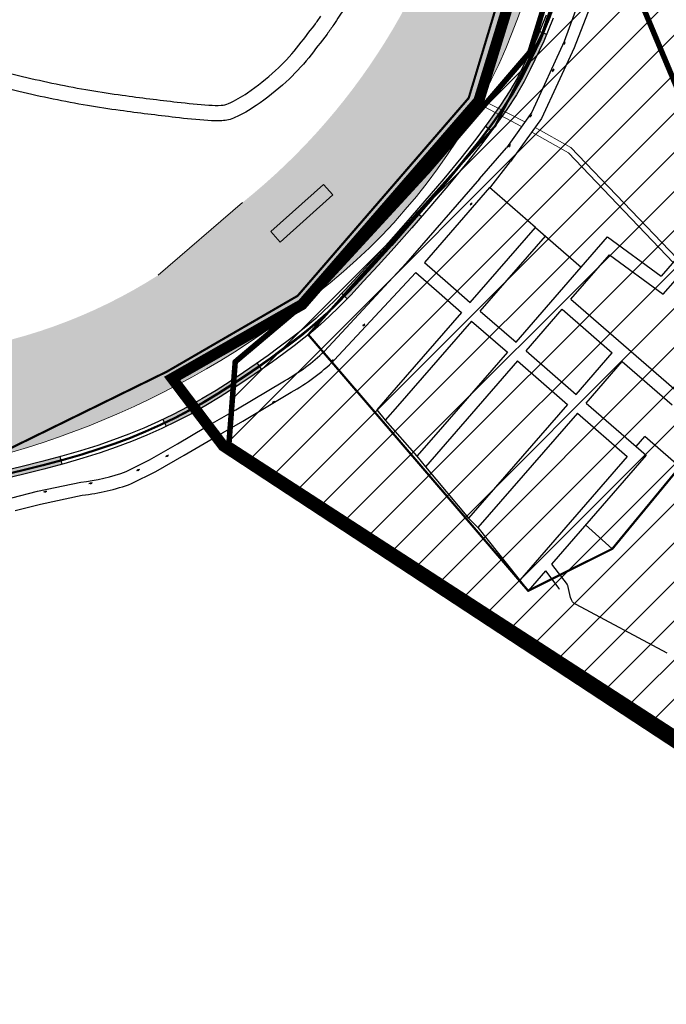
# Model space of a CAD drawing. Extents: x 22887 to 82492, y -35593 to 4250.
# Drawn here: x 50138 to 50724, y -2968 to -2076 of the extents above; entities that cross this region are included whole.
import ezdxf

# ---------------------------------------------------------------- set-up
doc = ezdxf.new("R2010")
doc.units = 0
doc.header["$LTSCALE"] = 30
doc.header["$MEASUREMENT"] = 0
for name, color, linetype in [('$$$_5000_02', 7, 'CONTINUOUS'), ('_FERROVIA_2000', 3, 'CONTINUOUS'), ('_FERROVIA_5000', 13, 'CONTINUOUS'), ('BACIA B - CAPINZAL CIDADE BAIXA', 53, 'CONTINUOUS'), ('BAIRROS TEXTOS 1', 7, 'CONTINUOUS'), ('H_21_30', 140, 'CONTINUOUS'), ('H_61_70', 30, 'CONTINUOUS'), ('LIMITE PERIMETRO URBANO CAPINZAL', 92, 'CONTINUOUS'), ('LOTES', 8, 'CONTINUOUS'), ('RUA', 7, 'CONTINUOUS'), ('SUB-BACIA', 5, 'CONTINUOUS')]:
    doc.layers.add(name, color=color, linetype=linetype)
doc.layers.add('Rio', color=111, linetype='CONTINUOUS', lineweight=20)
pattern_1 = [(45, (0, 0), (-17.67766952966369, 17.67766952966369), [])]

# ---------------------------------------------------------------- blocks, each defined once
blk = doc.blocks.new('flecha')
at = {"layer": 'RUA', "lineweight": 18, "ltscale": 0.5}
blk.add_hatch(color=256, dxfattribs=at).paths.add_polyline_path([(6.614605738857295, -7.478382058376646), (8.13395731062023, -6.177381852706696), (1.498081209487282, 1.325048184022307), (0, 0)])
for p, q in [((1.498081209487282, 1.325048184022307), (0, 0)), ((6.625240919995122, -7.490406047552824), (0, 0)), ((8.123322129482403, -6.165357863530517), (1.498081209487282, 1.325048184022307)), ((6.614605738781393, -7.478382058441639), (8.133957310696132, -6.177381852641702))]:
    blk.add_line(p, q, dxfattribs=at)
at = {"layer": 'RUA', "lineweight": 18}
blk.add_solid([(4.33596981712617, -9.429547185078263), (10.41259323235136, -4.226216726005077), (14.62809905561153, -15.69009537715465)], dxfattribs=at)

msp = doc.modelspace()

# ---------------------------------------------------------------- hatches: boundary and pattern name
at = {"layer": '_FERROVIA_5000'}
h = msp.add_hatch(color=256, dxfattribs=at)
h.paths.add_polyline_path([(50600.21077991009, -2121.322224049705), (50612.5788275458, -2095.742665317717), (50615.06577535236, -2089.712196532513), (50608.5944704134, -2087.043449179146), (50606.18657205231, -2092.882235119927), (50593.90878076077, -2118.275125899228), (50588.6989214659, -2128.774171115707), (50581.83568178018, -2140.580733076546), (50573.26661267097, -2153.77980420633), (50562.99542824994, -2168.355755574878), (50559.60402804113, -2172.872830444823), (50565.20188939926, -2177.075680465314), (50568.65667163359, -2172.47418576746), (50579.06533579086, -2157.703135401818), (50587.80079301313, -2144.247774037409), (50594.86676072539, -2132.092467029455)])
h.paths.add_polyline_path([(50477.09967923665, -2282.675351687583), (50492.97846417414, -2264.688895008403), (50501.72641910921, -2254.638790499295), (50496.44645305997, -2250.042927344206), (50487.71459092112, -2260.074543639894), (50471.87168892741, -2278.020354534376), (50457.4154167333, -2294.118001593153), (50444.34748685115, -2308.36588867462), (50432.6706632534, -2320.761546596761), (50429.48324578902, -2324.029089938726), (50434.49404882896, -2328.917019311215), (50437.7240900718, -2325.605780712205), (50449.47473019123, -2313.131761961493), (50462.59900538519, -2298.822442047174)])
h = msp.add_hatch(color=256, dxfattribs=at)
h.paths.add_polyline_path([(50332.28865583846, -2409.655903207014), (50344.59339395771, -2401.430016745689), (50356.16912028537, -2393.50623604736), (50357.04860478739, -2392.888272415723), (50353.02421514713, -2387.160769866656), (50352.17977925285, -2387.754106866072), (50340.67110947816, -2395.631985888693), (50328.45552429056, -2403.798272425185), (50315.8270255776, -2411.885968019131), (50303.05157330458, -2419.547371575485), (50290.11511340516, -2426.791584488812), (50277.01744997373, -2433.618805676575), (50267.77140389552, -2438.089021927553), (50270.81829943426, -2444.391118953812), (50280.15941218694, -2439.874940517235), (50293.44373528438, -2432.950422049376), (50306.56249063439, -2425.604126638609), (50319.51548196742, -2417.836253370966)])
h.paths.add_polyline_path([(50159.87755815109, -2483.123179023962), (50176.33479947172, -2478.691378126729), (50174.51460025657, -2471.9321714834), (50158.11550114275, -2476.348315128933), (50138.90684958786, -2481.168228304821), (50118.50636770984, -2485.95595727476), (50096.91486293141, -2490.711061485919), (50077.38642492081, -2494.758844319607), (50078.80716025631, -2501.613150322686), (50098.37805403268, -2497.556567429441), (50120.05888543866, -2492.781790816101), (50140.55845110631, -2487.970808147329)])
h.paths.add_polyline_path([(49979.19280470401, -2511.629558343317), (49971.37376967259, -2512.473959322895), (49961.62132419687, -2513.136989740531), (49953.9791648403, -2513.189254678662), (49947.38989478158, -2512.840885244186), (49940.88851828832, -2512.293771920602), (49934.52673437877, -2511.551021562766), (49928.30433018302, -2510.612999733414), (49922.2210272518, -2509.480063229676), (49916.27647946746, -2508.15255030046), (49910.47027095774, -2506.630769173491), (49904.73741350055, -2504.895461152184), (49902.70941854711, -2511.595254918437), (49908.56823914318, -2513.368691391188), (49914.62574724032, -2514.956336996394), (49920.81695486984, -2516.338933012325), (49927.14144575817, -2517.516787642489), (49933.59887415328, -2518.490239154424), (49940.18896169268, -2519.259644397411), (49946.91149508813, -2519.825368845712), (49953.81817351247, -2520.190519408199), (49961.88290713826, -2520.135364461566), (49971.98720503668, -2519.448412988211), (49979.94438569376, -2518.589093231472)])
at = {"layer": 'H_21_30'}
h = msp.add_hatch(dxfattribs=at)
h.set_pattern_fill('ANSI31', color=256, scale=200, style=0)
h.set_pattern_definition(pattern_1)
h.paths.add_polyline_path([(51337.26094276331, -2170.981689702593), (51087.38712159043, -2178.150538030884), (50941.01590331514, -2151.139635935293), (50902.51436102269, -2135.269288942103), (50849.0697047027, -2119.0858198403), (50751.4789898606, -2181.479520473503), (50673.91145364811, -1996.786915350574), (50637.51883108872, -1984.434313379174), (50600.04767641982, -2105.578680513296), (50508.34888018516, -2212.412689015228), (50402.04819873971, -2327.965822528875), (50333.1609211514, -2386.030659478033), (50327.42728097981, -2460.33948043721), (50857.40528089659, -2803.196207076208), (51000.66855267991, -2935.303627940796), (51100.05353328455, -2889.678328479506), (51243.03659840544, -2740.37769882557), (51324.94778686429, -2632.697914788377), (51332.74037192382, -2460.419321743321)])
at = {"layer": 'H_61_70'}
h = msp.add_hatch(dxfattribs=at)
h.set_pattern_fill('ANSI31', color=256, scale=200, style=0)
h.set_pattern_definition(pattern_1)
h.paths.add_polyline_path([(51333.93364898358, -1908.535920396305), (51279.24125749862, -1802.783047456167), (51187.02768706773, -1782.182908575855), (51128.02763845643, -1741.542954597501), (51117.12480973695, -1665.99812530708), (51065.70937036593, -1545.795475697952), (51021.22575028763, -1554.849331563214), (50851.2201328018, -1638.489802362271), (50754.13485548158, -1608.562872003442), (50753.63915019068, -1609.016937206376), (50673.95202313235, -1866.645682849798), (50637.51883108871, -1984.434313379174), (50673.91145364811, -1996.786915350576), (50751.47898986062, -2181.479520473506), (50849.06970470269, -2119.0858198403), (50902.51436102268, -2135.269288942104), (50941.01590331516, -2151.139635935299), (51087.38712159043, -2178.150538030884), (51337.26094276329, -2170.981689702593)])
at = {"layer": 'Rio'}
h = msp.add_hatch(color=123, dxfattribs=at)
edge = h.paths.add_edge_path()
edge.add_spline(control_points=[(51553.94795071785, 622.6549286103484), (51553.59723537292, 685.0448009745849), (51552.64931016212, 853.6742429621081), (51761.64075630706, 1005.864826417531), (52028.22089504197, 1369.942850730124), (52580.6516968755, 1745.605153753013), (53084.24555061781, 2405.616326352381), (53432.11392906278, 2965.105173215097), (53452.38973432748, 3526.516467204657), (53153.34145342965, 3845.94027443991), (53036.73829177859, 4137.974310734902), (52992.18945552897, 4249.547412853364)], knot_values=[0, 0, 0, 0, 179.5475832078263, 485.2872368416599, 699.1678495818838, 1547.328130152195, 2432.002116662167, 3194.938652146132, 3465.370754022294, 4049.62325492467, 4410.847495747787, 4410.847495747787, 4410.847495747787, 4410.847495747787], degree=3, periodic=0)
edge.add_line((52992.18945552897, 4249.547412853364), (52813.7779818583, 4008.514380803907))
edge.add_line((52813.7779818583, 4008.514380803907), (52907.09774347899, 3817.271716555302))
edge.add_line((52907.09774347899, 3817.271716555302), (53031.52414450244, 3455.398767877815))
edge.add_line((53031.52414450244, 3455.398767877815), (53069.80917491094, 3235.469721776895))
edge.add_line((53069.80917491094, 3235.469721776895), (53040.99215871116, 2949.949796315225))
edge.add_line((53040.99215871116, 2949.949796315225), (53012.27838590479, 2782.612482198634))
edge.add_line((53012.27838590479, 2782.612482198634), (52909.10775350779, 2564.233909348413))
edge.add_line((52909.10775350779, 2564.233909348413), (52789.46703348143, 2404.068183854361))
edge.add_line((52789.46703348143, 2404.068183854361), (52605.07929145078, 2164.280433606869))
edge.add_line((52605.07929145078, 2164.280433606869), (52430.40378801618, 1949.132446587771))
edge.add_line((52430.40378801618, 1949.132446587771), (52109.66336275572, 1649.470944257074))
edge.add_line((52109.66336275572, 1649.470944257074), (51748.83657150459, 1324.974975554887))
edge.add_arc((52279.54378700978, 557.0794826859021), 933.4418228029965, 124.6490900902738, 186.2544779591239)
edge.add_arc((51853.33305384202, 639.6910029194689), 534.4587884994006, 200.1722763499705, 304.379549503673)
edge.add_line((52155.12721320675, 198.5940952250424), (52258.10407756666, 254.754572778137))
edge.add_line((52258.10407756666, 254.754572778137), (52471.8401187073, 379.1895529435116))
edge.add_arc((52621.41907826473, -158.6214466112361), 558.224449826735, 25.067641906207086, 105.5426058363231, ccw=False)
edge.add_arc((52956.05465434637, -23.82066470465898), 198.9707270840961, -43.03371227374089, 30.743239483850004, ccw=False)
edge.add_line((53101.49276372931, -159.603972130461), (53046.63400123532, -200.9780302122041))
edge.add_arc((52730.80737306474, 179.6956341118811), 494.6300615323786, 279.7082679398749, 309.6808618054745, ccw=False)
edge.add_line((52814.21764043197, -307.8509021995285), (52507.82077921632, -398.5154642270526))
edge.add_arc((52411.06308621522, 321.6983797607301), 726.6842727254754, 259.3584750497389, 277.65163164061806, ccw=False)
edge.add_arc((52210.46492276753, -638.0697526213379), 254.4013484466064, 74.86890907960448, 131.190615693699)
edge.add_line((52042.9247895103, -446.6269417362154), (51287.82583416385, -1050.729747476852))
edge.add_line((51287.82583416385, -1050.729747476852), (50906.37884248546, -1322.624342353572))
edge.add_line((50906.37884248546, -1322.624342353572), (50906.27631689928, -1322.41329699008))
edge.add_arc((51329.81063342367, -1970.150619041625), 773.9153413987134, 123.1793642704061, 127.7772160203548)
edge.add_arc((51272.35434602643, -1954.736012682198), 727.4242484412473, 124.9428336217158, 174.8981957210688)
edge.add_arc((49977.99541603209, -1790.389003885783), 578.4661385096073, 308.6973650424644, 350.0793712822385, ccw=False)
edge.add_line((50339.65635898203, -2241.858200782734), (50263.45946999269, -2307.561006578901))
edge.add_arc((50010.67655434163, -1911.662479240321), 469.7178369978187, 251.7302331057876, 302.558406676456, ccw=False)
edge.add_arc((49912.13875262495, -2157.82182999527), 205.7312206436227, 182.9862410598006, 256.3029483455371, ccw=False)
edge.add_spline(control_points=[(49706.68689978473, -2168.53963350313), (49687.32800436337, -2136.26487781488), (49621.14088235643, -2025.919057664067), (49482.60840659845, -1722.140694832196), (49015.0167848019, -1660.560946292046), (48729.45937068949, -916.1279940210525), (48117.03888217714, -93.71144929382064), (46260.46241038771, 644.7967344744176), (44793.60897062552, 833.0633684846315), (43741.57952470187, 968.08847548904)], knot_values=[0, 0, 0, 0, 113.412204722792, 387.7508126205315, 956.4535285111997, 1269.997445122788, 2671.121508527234, 3926.568220970854, 7110.4894234478, 7110.4894234478, 7110.4894234478, 7110.4894234478], degree=3, periodic=0)
edge.add_line((43741.57952470187, 968.08847548904), (43627.93908506382, 894.1526987538608))
edge.add_spline(control_points=[(43627.93908506382, 894.152698753861), (44679.96853098746, 759.1275917494526), (46146.82197074965, 570.8609577392385), (48003.3984425391, -167.6472260289994), (48615.81893105143, -990.0637707562317), (48901.37634516387, -1734.496723027225), (49368.96796696039, -1796.076471567374), (49507.50044271837, -2099.854834399247), (49573.68756472533, -2210.200654550059), (49593.04646014667, -2242.475410238309)], knot_values=[0, 0, 0, 0, 3183.921202476946, 4439.367914920565, 5840.491978325012, 6154.0358949366, 6722.738610827269, 6997.077218725008, 7110.4894234478, 7110.4894234478, 7110.4894234478, 7110.4894234478], degree=3, periodic=0)
edge.add_arc((49989.19596004434, -2065.806710739494), 433.7582917383505, 204.0351852378122, 260.9429798114498)
edge.add_arc((49989.19596004433, -2065.806710739497), 433.7582917383463, 260.9429798114508, 265.5388907914123)
edge.add_arc((49908.4059116412, -1705.345290545255), 794.3003734272565, 273.3959688466379, 307.6609997361983)
edge.add_arc((50067.12867346272, -1884.954689712145), 555.3647019856813, 306.0191705287674, 358.186447754157)
edge.add_arc((51236.0384095512, -1936.719100520821), 614.7745971884275, 117.83510478628699, 176.8120370613993, ccw=False)
edge.add_line((50948.98261041129, -1393.076963147034), (51236.70215324633, -1209.745494916911))
edge.add_line((51236.70215324633, -1209.745494916911), (51239.35874754065, -1206.054417678399))
edge.add_line((51239.35874754065, -1206.054417678399), (51298.51788044249, -1162.23754356696))
edge.add_line((51298.51788044249, -1162.23754356696), (51306.28681903792, -1156.659752329688))
edge.add_line((51306.28681903792, -1156.659752329688), (51409.6394697986, -1079.989438908958))
edge.add_line((51409.6394697986, -1079.989438908958), (51507.20017987552, -999.1130819738538))
edge.add_line((51507.20017987552, -999.1130819738538), (51594.38963936315, -931.9360365215364))
edge.add_line((51594.38963936315, -931.9360365215364), (51659.27923240393, -880.4832687600345))
edge.add_line((51659.27923240393, -880.4832687600345), (51720.17161031598, -841.8653708853149))
edge.add_line((51720.17161031598, -841.8653708853149), (51773.84154427851, -801.0945015175885))
edge.add_line((51773.84154427851, -801.0945015175885), (51814.738042759, -763.1985031328277))
edge.add_line((51814.738042759, -763.1985031328277), (51846.35628296672, -732.9549005179327))
edge.add_line((51846.35628296672, -732.9549005179327), (51933.64360749224, -666.9304995964224))
edge.add_line((51933.64360749224, -666.9304995964224), (52028.65367633473, -601.2531566758237))
edge.add_line((52028.65367633473, -601.2531566758237), (52083.43038198032, -555.7319527146167))
edge.add_line((52083.43038198032, -555.7319527146167), (52130.3027157512, -506.1084061276115))
edge.add_arc((52210.46492276731, -638.0697526213419), 154.4013484466114, 81.75362748393798, 121.27731347906061, ccw=False)
edge.add_line((52232.6107028253, -485.2648416146772), (52337.28771063424, -493.9846606020511))
edge.add_line((52337.28771063424, -493.9846606020511), (52532.04465767377, -477.6114945680945))
edge.add_arc((52881.40151995183, -1287.077596292714), 881.6380136212473, 93.54099722585579, 113.3445082455039, ccw=False)
edge.add_arc((52727.47239877313, 189.5873259018597), 604.9450739709412, 279.4646647629341, 308.6410273885226)
edge.add_arc((52956.05465434619, -23.82066470465158), 298.9707270840966, 299.9300327994853, 389.7360537833388)
edge.add_arc((52621.41907826457, -158.6214466121663), 658.2244498267376, 25.47289128779553, 106.7080789198416)
edge.add_line((52432.18246253212, 471.8140612836407), (52205.43755456698, 339.8054492836314))
edge.add_line((52205.43755456698, 339.8054492836314), (52205.25165180901, 340.141995180679))
edge.add_line((52205.25165180901, 340.141995180679), (52056.32666687318, 279.5270544895199))
edge.add_arc((51901.10330011201, 591.5962525570175), 348.5419314389071, 174.8875746242205, 296.44577378757646, ccw=False)

# ---------------------------------------------------------------- linework, layer by layer
at = {"layer": '_FERROVIA_2000'}
for points in [[(51321.13062468526, -1175.852406851824), (51312.51698858448, -1182.276182443711), (51170.08792371728, -1288.474815874237), (50902.53148319008, -1493.024154956329), (50881.1913387386, -1509.924427854705), (50864.53322503093, -1524.848275392193), (50848.8702976738, -1541.264720403466), (50829.8821419669, -1563.402227067265), (50819.50766037562, -1576.230941188398), (50806.10423110932, -1593.077158916618), (50789.84410501813, -1613.987907207447), (50779.17050329101, -1628.363070533487), (50766.8026432725, -1646.432753738824), (50755.86450905743, -1664.573775061283), (50745.06446832902, -1685.844864624429), (50728.56074027455, -1723.273421881597), (50715.86166611785, -1758.770119236659), (50627.28380159003, -2045.142648597124), (50617.47322312027, -2073.382689516868), (50608.92611012229, -2094.108133774127), (50596.60963755281, -2119.581025103915)], [(51321.74250830914, -1176.643556456889), (51313.11478330666, -1183.077839752536), (51170.69049770659, -1289.272901623386), (50903.14562287804, -1493.813398484017), (50881.83598802489, -1510.689509456854), (50865.22968740872, -1525.566938130061), (50849.61209254159, -1541.935869778383), (50830.65060036344, -1564.042290537494), (50820.28771948552, -1576.856659647885), (50806.89023253002, -1593.695408747408), (50790.64035426656, -1614.592978177468), (50779.98485139216, -1628.943766005214), (50767.64413677139, -1646.973789259668), (50756.73968131928, -1665.058953987311), (50745.96846490371, -1686.273272963117), (50729.49021401739, -1723.644050937022), (50716.81056838861, -1759.086441301617), (50628.23406503483, -2045.454569991554), (50618.40852400026, -2073.737681082326), (50609.83928947937, -2094.516766660723), (50597.50992314256, -2120.016324834774)], [(50596.60963755281, -2119.581025103915), (50591.34227948624, -2130.196300802629), (50584.39215801569, -2142.152322078), (50575.75177972461, -2155.461231857415), (50565.4216754192, -2170.120797062169), (50553.40228946059, -2186.129661550622), (50539.69396676798, -2203.486964784439), (50524.29696942435, -2222.192139333922), (50507.2108668366, -2242.245536868337), (50489.97053658444, -2262.052122890826), (50474.11225628876, -2280.015353212941), (50459.63695474132, -2296.134190389763), (50446.54487695318, -2310.408405749004), (50434.83641757909, -2322.837646927561), (50424.51225717843, -2333.421337924774), (50415.57367286272, -2342.158473842654), (50408.020187138, -2349.05003291263), (50400.79723134695, -2355.169611203361), (50392.85332208412, -2361.587312969255), (50384.19044991437, -2368.301324412103), (50374.80877314741, -2375.311428945388), (50364.70842067595, -2382.617463840979), (50353.8894968885, -2390.219305191997), (50342.35208847688, -2398.116856216329), (50330.09829497337, -2406.308685584801), (50317.40779269906, -2414.43609025317), (50304.55625210423, -2422.14312377094), (50291.54166562093, -2429.431086297023), (50278.36400521564, -2436.30000631592), (50265.02323969296, -2442.749910040635), (50251.5193351332, -2448.780821163084), (50237.8522552161, -2454.392760418232), (50224.02170112194, -2459.585842922206), (50209.51531969802, -2464.552851808134), (50193.82118200755, -2469.486314367379), (50176.93956037902, -2474.386022994171), (50158.87066847133, -2479.251828223343), (50139.61467888876, -2484.083619652192), (50119.17173256894, -2488.881314476828)], [(50597.50992314261, -2120.016324835706), (50592.2233993758, -2130.670343097176), (50585.24431676732, -2142.67618507507), (50576.58016871882, -2156.021707773085), (50566.23042447091, -2170.709144248503), (50554.1946396273, -2186.739850746344), (50540.47246930742, -2204.114687671761), (50525.06365134695, -2222.834222517784), (50507.96861647291, -2242.898103685926), (50490.72251849005, -2262.711315772372), (50474.8591119115, -2280.680352969903), (50460.3774674224, -2296.806253343697), (50447.27734021959, -2311.089244861963), (50435.55833573779, -2323.529680332977), (50425.219773283, -2334.12813549197), (50416.26037586352, -2342.885615376632), (50408.68062087859, -2349.80114171176), (50401.43474303366, -2355.940140490296), (50393.47389133589, -2362.371529651682), (50384.79607575515, -2369.097122710074), (50375.4011376088, -2376.117136361885), (50365.28894819506, -2383.431733350146), (50354.4594027226, -2391.041037833194), (50342.91241495009, -2398.945146280217), (50330.64588510513, -2407.145490049261), (50317.9347149597, -2415.28613103355), (50305.05781175493, -2423.008374488789), (50292.01718299137, -2430.310920271899), (50278.81285693333, -2437.193739851813), (50265.44486451452, -2443.656807076062), (50251.91323988087, -2449.700098142835), (50238.21801923576, -2455.323592450346), (50224.35950125847, -2460.527174808893), (50209.82728049555, -2465.503031096297), (50194.1105269799, -2470.443602992098), (50177.20896828105, -2475.349098096478), (50159.12239094905, -2480.219665898818), (50139.85062199872, -2485.055416746873), (50119.39352077048, -2489.856433588888)]]:
    msp.add_lwpolyline(points, dxfattribs=at)
at = {"layer": '_FERROVIA_5000'}
for p, q in [((50615.29689338402, -2089.807508938822), (50608.36335238168, -2086.948136775631)), ((50565.40181302279, -2177.225782253656), (50559.40410442953, -2172.722728664863)), ((50501.91498936014, -2254.802928498822), (50496.25788285641, -2249.878789386588)), ((50434.67300603131, -2329.091588169213), (50429.30428852444, -2323.854521019261)), ((50357.19233308505, -2393.092826214495), (50352.88048692775, -2386.956216179642)), ((50270.92711714393, -2444.616193871821), (50267.66258618754, -2437.863947013269)), ((50176.39980659529, -2478.932778394657), (50174.44959314284, -2471.690771248999))]:
    msp.add_line(p, q, dxfattribs=at)
for points in [[(50614.66732048598, -2072.317714802797), (50606.18657205638, -2092.882235118064), (50593.90878078336, -2118.27512590761), (50588.69892146962, -2128.774171115707), (50581.83568177244, -2140.580733090515), (50573.26661266416, -2153.779804217505), (50562.99542824959, -2168.355755585122), (50551.02523911884, -2184.299093778121), (50537.35845906741, -2201.603796278934), (50521.99692337576, -2220.265889905269), (50504.93761784333, -2240.287836653057), (50487.71459093638, -2260.074543632443), (50471.87168895855, -2278.020354433793), (50457.41541676963, -2294.11800158384), (50444.34748688043, -2308.365888657856), (50432.67066329299, -2320.761546559508), (50422.38970907748, -2331.300945258576), (50413.51356395357, -2339.977049143861), (50406.03888594755, -2346.796706572983), (50398.88469657535, -2352.858023225206), (50390.99161426869, -2359.234663033734), (50382.37357228599, -2365.913929610389), (50373.03167976008, -2372.894306865397), (50362.96683744522, -2380.174655759583), (50352.17977925827, -2387.754106846514), (50340.67110946536, -2395.63198583747), (50328.45552428847, -2403.79827242146), (50315.82702556689, -2411.885968018199), (50303.05157329392, -2419.547371603425), (50290.11511337204, -2426.791584493469), (50277.0174499618, -2433.618805677506), (50263.75836520805, -2440.029218915726), (50250.33762122161, -2446.022990106481), (50236.75496319757, -2451.600264262284), (50223.00830077642, -2456.761847210924), (50208.5794372157, -2461.702313858892), (50192.95314707904, -2466.614448514643), (50176.13133688184, -2471.496797494467), (50158.11550118425, -2476.348315120551), (50138.90684967698, -2481.168228297371), (50118.50636773533, -2485.955957278486)], [(50621.21442663576, -2074.802655797328), (50612.57882754714, -2095.742665314923), (50600.2107799119, -2121.322224031079), (50594.86676072836, -2132.092467033181), (50587.800793009, -2144.247774047653), (50579.06533578766, -2157.703135404612), (50568.65667164279, -2172.474185756284), (50556.57168998639, -2188.570418519776), (50542.80797699856, -2205.997856242459), (50527.36369735654, -2224.760472020942), (50510.24186548643, -2244.855803886305), (50492.97846417251, -2264.688894970219), (50477.09967925929, -2282.675351671751), (50462.59900536208, -2298.822442111436), (50449.47473023838, -2313.131761897232), (50437.72409008723, -2325.605780681472), (50427.34232139232, -2336.248528186108), (50418.320484759, -2345.067040084738), (50410.66192205984, -2352.054468040231), (50403.34727783129, -2358.251728526193), (50395.33559911442, -2364.724179561126), (50386.61295339541, -2371.484517518307), (50377.17823109624, -2378.534258361782), (50367.03053142346, -2385.874541497666), (50356.16912020947, -2393.5062361526), (50344.59339401266, -2401.430016659077), (50332.28865578666, -2409.655903225641), (50319.5154819634, -2417.836253354202), (50306.56249057216, -2425.604126658167), (50293.44373527059, -2432.950422050308), (50280.15941217425, -2439.874940522823), (50266.70973898255, -2446.377498157199), (50253.09495374368, -2452.457929235759), (50239.31531125068, -2458.116088593255), (50225.37290162459, -2463.351170508067), (50210.76316302083, -2468.35356901108), (50194.97856185748, -2473.315468880224), (50178.01719169784, -2478.23832361574), (50159.87755818845, -2483.123179014648), (50140.5584511279, -2487.970808138947), (50120.05888554407, -2492.781790800269)]]:
    msp.add_lwpolyline(points, dxfattribs=at)
at = {"layer": 'BACIA B - CAPINZAL CIDADE BAIXA', "color": 111, "ltscale": 0.5, "const_width": 10}
msp.add_lwpolyline([(50948.9826104113, -1393.076963147025), (50719.01150755046, -1604.106731605121), (50686.96005846205, -1716.301756629182), (50553.71542072255, -2149.804113188467), (50393.71416731846, -2334.144924926645), (50276.024553161, -2401.066777085936), (50322.30801856569, -2462.144868804437), (50850.58351479113, -2808.916765412749)], dxfattribs=at)
at = {"layer": 'BAIRROS TEXTOS 1', "lineweight": 18, "ltscale": 0.25}
msp.add_lwpolyline([(51296.28662338344, -1821.311410739741, 2, 2, 0), (51242.24225206155, -1864.510619043249, 2, 2, 0), (51083.8201157388, -1860.723788414958, 2, 2, 0), (51023.95314245339, -2029.934269677724, 2, 2, 0), (51088.1410992883, -2039.864245616707, 2, 2, 0), (51068.16780556884, -2099.16802998061, 2, 2, 0), (51133.76233681076, -2110.577383948366, 2, 2, 0), (50903.2946866994, -2529.679688826596, 2, 2, 0), (50840.69045565737, -2449.247018998365, 2, 2, 0), (50780.87000284832, -2513.180981414231, 2, 2, 0), (50735.73376010853, -2481.269003215122, 2, 2, 0), (50674.66396595485, -2555.339781812268, 2, 2, 0), (50598.51328529965, -2593.352390447508, 2, 2, 0), (50399.34143847285, -2361.48795404366, 2, 2, 0), (50568.65667164279, -2172.474185756284, 2, 2, 0), (50611.09013839673, -2088.860695559198, 2, 2, 0), (50648.63933626466, -1978.291233390715, 0, 0, 0), (50773.75794967482, -2014.923388250878, 0, 0, 0), (50888.07342337757, -1737.279993529119, 0, 0, 0), (50966.96880726281, -1794.988818419137, 0, 0, 0), (51156.31565659647, -1624.815818099771, 0, 0, 0), (51296.28662338344, -1821.311410739741, 0, 0, 0), (51242.24225206155, -1864.510619043249, 0, 0, 0)], format="xyseb", dxfattribs=at)
at = {"layer": 'LIMITE PERIMETRO URBANO CAPINZAL', "ltscale": 0.009000000000000001, "const_width": 2}
msp.add_lwpolyline([(50084.32562760251, -2972.202562272872), (50077.15512617981, -2937.609554074036), (50068.24396054973, -2892.180982340205), (50031.90420883388, -2831.726642547311), (50021.54910287807, -2782.1818776039), (49981.40451158018, -2680.144357428267), (49968.26668531637, -2625.996400404101), (49955.53382112082, -2579.474197852865), (49936.79595247591, -2506.792134022577), (50085.98964200336, -2485.663354269818), (50271.50754760549, -2394.759850912589), (50389.72617317802, -2326.235570009969), (50544.62117493638, -2147.185898999367), (50614.72277108658, -1914.730444159919), (50712.84784350156, -1598.954710847316), (50889.88280294815, -1428.65994907734)], dxfattribs=at)
at = {"layer": 'LOTES'}
for p, q in [((50554.49808831915, -2220.306110697675), (50487.6987969366, -2297.124767120804)), ((50563.55332775274, -2228.180286133538), (50504.49701197987, -2296.094581884208)), ((50605.05650848954, -2264.270256884272), (50563.55332775274, -2228.180286133538)), ((50546.00019271666, -2332.184552634943), (50605.05650848954, -2264.270256884272)), ((50555.0554321502, -2340.058728071737), (50614.11174792307, -2272.144432320136)), ((50637.24185264081, -2329.363295080948), (50672.24993445806, -2289.104278055827)), ((50414.05332038796, -2376.325621235061), (50487.69879695331, -2297.124767102177)), ((50504.49701197987, -2296.094581884208), (50525.62590399117, -2314.467657902154)), ((50422.84120650403, -2384.497099535416), (50496.6228365436, -2305.149821317631)), ((50496.6228365436, -2305.149821317631), (50517.7517285549, -2323.522897336508)), ((50587.50337345351, -2368.274523384745), (50646.55968922639, -2300.360227634075)), ((50525.62590399117, -2314.467657902154), (50546.00019271666, -2332.184552634943)), ((50517.7517285549, -2323.522897336508), (50538.12601728039, -2341.239792068365)), ((50637.24185264081, -2329.363295080948), (50810.04600516334, -2479.628809659618)), ((50596.55861288705, -2376.14869882154), (50629.36767720542, -2338.418534515302)), ((50641.83481005393, -2415.519576003651), (50674.6438743723, -2377.789411697413)), ((50650.89004948753, -2423.393751439515), (50683.69911380584, -2385.663587134208)), ((50333.85069730558, -2429.45875704928), (50377.92731934512, -2403.102492355618)), ((50339.91183836799, -2439.816143047872), (50383.94672587479, -2413.484834132592)), ((50306.31138131593, -2445.227095866452), (50333.85069730558, -2429.45875704928)), ((50312.3407548606, -2455.602671168621), (50339.91183836799, -2439.816143047872)), ((50280.9364995666, -2460.190985265064), (50306.31138131593, -2445.227095866452)), ((50255.56567068351, -2474.823445899288), (50280.9364995666, -2460.190985265064)), ((50286.98206710053, -2470.557010766926), (50312.3407548606, -2455.602671168621)), ((50696.16624665534, -2462.764628620695), (50704.04042209161, -2453.709389187272)), ((50234.44876652828, -2485.248368650551), (50255.56567068351, -2474.823445899288)), ((50261.22523256426, -2485.412097652319), (50286.98206710053, -2470.557010766926)), ((50239.15913380147, -2496.305615628946), (50261.22523256426, -2485.412097652319)), ((50735.73376010853, -2481.269003215122), (50674.66396595485, -2555.339781812268)), ((50154.11719069525, -2503.188584890093), (50193.20187411219, -2494.941628675784)), ((50130.67596360476, -2509.058321311015), (50154.11719069525, -2503.188584890093)), ((50156.82179677609, -2514.881833928514), (50194.59739126667, -2506.860207947779)), ((50133.68644981633, -2520.674977270763), (50156.82179677609, -2514.881833928514)), ((50674.66396595485, -2555.339781812268), (50650.47384180909, -2533.598161691676)), ((50614.28565143264, -2575.214294221129), (50626.37497163872, -2591.089124021928)), ((50619.64648457628, -2569.049378533724), (50633.7441797239, -2587.561462524223))]:
    msp.add_line(p, q, dxfattribs=at)
for points in [[(50675.52842815308, -1974.332744709092), (50631.09445078979, -2096.124075583059)], [(50678.38413995964, -2002.881920932668), (50640.25162344152, -2101.825997955042), (50610.57898653013, -2165.790962911087), (50582.44362405414, -2204.691530826378)], [(50631.15650617221, -2095.973362143959), (50601.68192085455, -2160.013242518406), (50578.92739809252, -2192.224456309217)], [(50630.8099797208, -2098.275922617751), (50630.3863981872, -2099.181780601728)], [(50631.65714278811, -2096.464206652592), (50631.23356125125, -2097.370064640294)], [(50621.63090789987, -2120.710506996948), (50621.2073263629, -2121.616364984649)], [(50620.78374483256, -2122.522222962107), (50620.36016329896, -2123.428080946083)], [(50600.40307180997, -2163.85143221623), (50599.84239613515, -2164.679467716131)], [(50601.52442315972, -2162.19536121736), (50600.96374748106, -2163.023396720055)], [(50554.49808831915, -2220.306110697675), (50578.92739809252, -2192.224456309217)], [(50581.35826361441, -2190.829283039893), (50580.79758793948, -2191.657318539794)], [(50582.47961496416, -2189.173212041023), (50581.91893928539, -2190.001247543718)], [(50563.55332775228, -2228.180286133538), (50564.52263566415, -2227.53057745273), (50582.44362405414, -2204.691530826378)], [(50546.56145129871, -2243.457654823425), (50545.91327015794, -2244.21914100914)], [(50547.85781358037, -2241.934682453859), (50547.20963243529, -2242.696168641436)], [(50605.05650848954, -2264.270256884272), (50646.55968922639, -2300.360227634075)], [(50646.55968922639, -2300.360227634075), (50670.43156442401, -2272.907760085414)], [(50670.43156442401, -2272.907760085414), (50719.03460071277, -2308.452798606704)], [(50672.24993445806, -2289.104278055827), (50720.85297074675, -2324.649316578048)], [(50734.89884299709, -2290.20904554228), (50719.03460071277, -2308.452798606704)], [(50720.85297074675, -2324.649316578048), (50731.8628825433, -2311.988005147192)], [(50538.12601728039, -2341.239792068365), (50479.06970150751, -2409.154087819035), (50461.4840430331, -2429.377455887261)], [(50555.0554321502, -2340.058728071737), (50587.50337345351, -2368.274523384745)], [(50629.36767720542, -2338.418534515302), (50674.6438743723, -2377.789411697413)], [(50449.30691131641, -2353.099515092435), (50448.67726888618, -2353.876400162342)], [(50450.56619617721, -2351.545744953553), (50449.93655374268, -2352.322630026254)], [(50547.18125671393, -2349.11396750516), (50480.25076550478, -2426.083502689253), (50469.09568363614, -2438.911758554044)], [(50547.18125671393, -2349.11396750516), (50579.62919801724, -2377.329762818168)], [(50579.62919801724, -2377.329762818168), (50512.69870680809, -2454.299298003192), (50497.73777347844, -2471.504252926323)], [(50596.55861288705, -2376.14869882154), (50641.83481005393, -2415.519576003651)], [(50420.71595445316, -2385.591047260787), (50420.08631202293, -2386.367932330693)], [(50421.97523931385, -2384.037277120973), (50421.34559687943, -2384.814162194605)], [(50588.68443745084, -2385.203938254963), (50505.34941408248, -2481.038555592175)], [(50588.68443745084, -2385.203938254963), (50633.96063461766, -2424.574815437074)], [(50683.69911380584, -2385.663587134208), (50728.97531097371, -2425.034464315388)], [(50367.39813712443, -2422.716316022786), (50366.51562786516, -2423.186611045028)], [(50369.16315564298, -2421.775725975509), (50368.28064637812, -2422.246021000545)], [(50633.96063461766, -2424.574815437074), (50544.45750715787, -2527.502703663769)], [(50650.89004948753, -2423.393751439515), (50705.22148608795, -2470.638804058421)], [(50461.48404303304, -2429.377455887261), (50469.09568363562, -2438.911758554976)], [(50643.01587405126, -2432.448990872937), (50552.92218343378, -2536.056022058117)], [(50643.01587405126, -2432.448990872937), (50688.29207121907, -2471.819868054117)], [(50469.095683611, -2438.911758531693), (50497.74693823815, -2471.493713525932)], [(50307.99128497037, -2448.913996343377), (50307.10877571109, -2449.384291365619)], [(50309.75630348903, -2447.9734062961), (50308.87379422406, -2448.443701321135)], [(50777.23694084497, -2517.358973964925), (50704.04042209161, -2453.709389187272)], [(50270.87776141084, -2471.581248051363), (50269.99525215145, -2472.051543074536)], [(50272.64277992951, -2470.640658005017), (50271.76027066453, -2471.110953030053)], [(50497.73777347844, -2471.504252926323), (50505.34941408248, -2481.038555592175), (50544.45750715787, -2527.502703663769)], [(50688.29207121907, -2471.819868054117), (50590.91476832202, -2583.802995715167)], [(50705.22148608795, -2470.638804058421), (50619.64648457593, -2569.049378533724)], [(50244.60141087923, -2484.27521165448), (50243.70235688327, -2484.71304942562)], [(50246.39951887104, -2483.399536111268), (50245.50046486937, -2483.837373884271)], [(50203.6227813182, -2495.650717981967), (50202.65164827445, -2495.889256497721)], [(50160.49503824842, -2503.744065169121), (50159.5239052106, -2503.982603684875)], [(50162.43730432453, -2503.266988134819), (50161.46617128077, -2503.505526651505)], [(50201.6805152421, -2496.127795017201), (50200.7093822044, -2496.366333532023)], [(50544.45750715787, -2527.502703663769), (50552.92218343378, -2536.056022058117), (50598.51328529965, -2593.352390447508)], [(50614.28565143276, -2575.214294221129), (50598.51328529965, -2593.352390447508)]]:
    msp.add_lwpolyline(points, dxfattribs=at)
for points in [[(50432.33586670901, -2065.460738828282, -0.003300264261163685), (50422.39513259695, -2080.737270673613, -0.01628701786039678), (50416.29029855924, -2089.360330169897, -0.006095328190716387), (50399.70176089962, -2110.698537245269, -0.03996955156927623), (50379.17450629105, -2132.605256367351, -0.03431799224438441), (50352.07196583005, -2154.050442112486, -0.04283321280259349), (50332.92730942526, -2164.88940651423, -0.09756074564956647), (50321.04309589969, -2167.73535188182, -0.02778903196644283), (50308.35897109972, -2167.544779972981, -0.01127318547632069), (50279.0642804227, -2164.808576861273, -0.004777160654920651), (50228.85928526503, -2158.488221507396, -0.00811711786663195), (50199.24882255116, -2153.982131799559, -0.01782704642626714), (50137.28805509972, -2141.234592702116, -0.01818218103154712), (50079.94543553411, -2125.060704526368, -0.01818218103154712)], [(50724.47044368752, -2649.668450950521), (50641.94530021446, -2605.852445816497, -0.2133041383923946), (50636.92632211291, -2599.417428036097), (50634.26998621901, -2588.659860848325)]]:
    msp.add_lwpolyline(points, format="xyb", dxfattribs=at)
for centre in [(50631.02329930477, -2097.820414745125), (50620.99706441647, -2122.066715088549), (50600.68532474479, -2163.435107884805), (50581.64051654923, -2190.412958708468), (50546.8876985875, -2243.074829310055), (50449.62383844098, -2352.70893876801), (50421.03288157773, -2385.200470936361), (50367.84216245182, -2422.480023456614), (50308.43531029788, -2448.677703778136), (50271.32178673835, -2471.344955486122), (50245.05374844454, -2484.055249397519), (50202.16904908931, -2496.008098116021), (50160.98357209557, -2503.624368268873)]:
    msp.add_circle(centre, 0.5, dxfattribs=at)
for centre, radius, start, end in [((50287.01689391281, -1991.366600902627), 148.2170894957729, 322.836609247932, 326.5689887748851), ((49532.84158234502, -1419.675528790678), 1094.584397949995, 321.4396802174161, 322.8366092499717), ((50252.63573743613, -1993.463937601882), 174.0754279831522, 312.2842071921017, 321.4396802174161), ((50330.92975048511, -1344.963017853785), 805.478814309719, 252.0789934786143, 256.3318169175013), ((50346.97846710827, -1278.969292485963), 873.3959188797295, 256.3318169175013, 260.4170422810168), ((50209.58315459418, -1946.123559578198), 238.0647730398621, 304.4221881766919, 312.2842071921017), ((50352.82845899981, -1244.319388377357), 908.5361843862194, 260.4170422810168, 262.2773078048851), ((50584.71322562778, 465.6365637128547), 2634.143295835072, 262.2773078048851, 263.3721440543167), ((50279.35308838525, -2047.93537695321), 114.6407485615721, 294.6115357849752, 304.4221881766919), ((50354.38337171596, -1516.605006076272), 638.5648126370064, 263.3721440543167, 265.9556584112913), ((50316.41416211997, -2053.617294732358), 100.2118995353957, 265.9556584112913, 272.3227967765198), ((50319.76186360512, -2136.148868439595), 17.61245786757243, 272.3227967798576, 294.6115357849752), ((50290.62569744937, -2247.561434027615), 178.3664598836527, 299.3044963101829, 313.7877600761096), ((50290.62569744937, -2247.561434027615), 190.3664598836527, 299.3548983839047, 313.9876721379832), ((50171.5927592793, -2310.386428250808), 185.8159730694728, 276.6782144672696, 289.7715205975892), ((50171.5927592793, -2310.386428250808), 197.8159730694728, 276.6782144672696, 289.9720543364405), ((50623.988257032, -2592.906703012872), 3, 13.87042169392568, 37.2907280026955), ((50631.35746511718, -2589.379041515167), 3, 13.87042169392568, 37.2907280026955)]:
    msp.add_arc(centre, radius, start, end, dxfattribs=at)
at = {"layer": 'Rio'}
for p, q in [((50553.8122477603, -2152.478615222375), (50592.48593654831, -2173.031042083051)), ((50556.04261126684, -2148.380416687454), (50595.41447739925, -2168.885411061417)), ((50604.80404259578, -2173.775526782152), (50637.20758097345, -2192.031761107843)), ((50601.77291116523, -2177.966435435814), (50634.98932480195, -2196.94667769118)), ((50637.20758097345, -2192.031761107843), (50733.08374504111, -2292.296393825549)), ((50634.98932480195, -2196.94667769118), (50729.78889813746, -2296.085441686089)), ((50339.65635898197, -2241.858200782786), (50263.45946999209, -2307.561006579424))]:
    msp.add_line(p, q, dxfattribs=at)
for centre, radius, start, end in [((50067.12867346272, -1884.95468971214), 555.3647019856836, 306.0191705177843, 358.1864477562952), ((49908.4059116412, -1705.34529054525), 794.3003734272618, 273.3959688490332, 307.6609997420644)]:
    msp.add_arc(centre, radius, start, end, dxfattribs=at)
at = {"layer": 'SUB-BACIA', "ltscale": 0.5, "const_width": 5}
for points in [[(51333.93364898358, -1908.535920396305), (51279.24125749862, -1802.783047456167), (51187.02768706773, -1782.182908575855), (51128.02763845643, -1741.542954597501), (51117.12480973695, -1665.99812530708), (51065.70937036593, -1545.795475697952), (51021.22575028763, -1554.849331563214), (50851.2201328018, -1638.489802362271), (50754.13485548158, -1608.562872003442), (50753.63915019068, -1609.016937206376), (50673.95202313235, -1866.645682849798), (50637.51883108871, -1984.434313379174), (50673.91145364811, -1996.786915350576), (50751.47898986062, -2181.479520473506), (50849.06970470269, -2119.0858198403), (50902.51436102268, -2135.269288942104), (50941.01590331516, -2151.139635935299), (51087.38712159043, -2178.150538030884), (51337.26094276329, -2170.981689702593)], [(51337.26094276331, -2170.981689702593), (51087.38712159043, -2178.150538030884), (50941.01590331514, -2151.139635935293), (50902.51436102269, -2135.269288942103), (50849.0697047027, -2119.0858198403), (50751.4789898606, -2181.479520473503), (50673.91145364811, -1996.786915350574), (50637.51883108872, -1984.434313379174), (50600.04767641982, -2105.578680513296), (50508.34888018516, -2212.412689015228), (50402.04819873971, -2327.965822528875), (50333.1609211514, -2386.030659478033), (50327.42728097981, -2460.33948043721), (50857.40528089659, -2803.196207076208), (51000.66855267991, -2935.303627940796), (51100.05353328455, -2889.678328479506), (51243.03659840544, -2740.37769882557), (51324.94778686429, -2632.697914788377), (51332.74037192382, -2460.419321743321)]]:
    msp.add_lwpolyline(points, close=True, dxfattribs=at)

# ---------------------------------------------------------------- block references
at = {"layer": '$$$_5000_02', "lineweight": 18, "ltscale": 0.5, "xscale": 6.400000000002286, "yscale": 6.400000000000773, "zscale": 6.4, "rotation": 270.3261753228373}
msp.add_blockref('flecha', (50413.10821040115, -2225.365085598644), dxfattribs=at)

doc.saveas('drawing.dxf')
